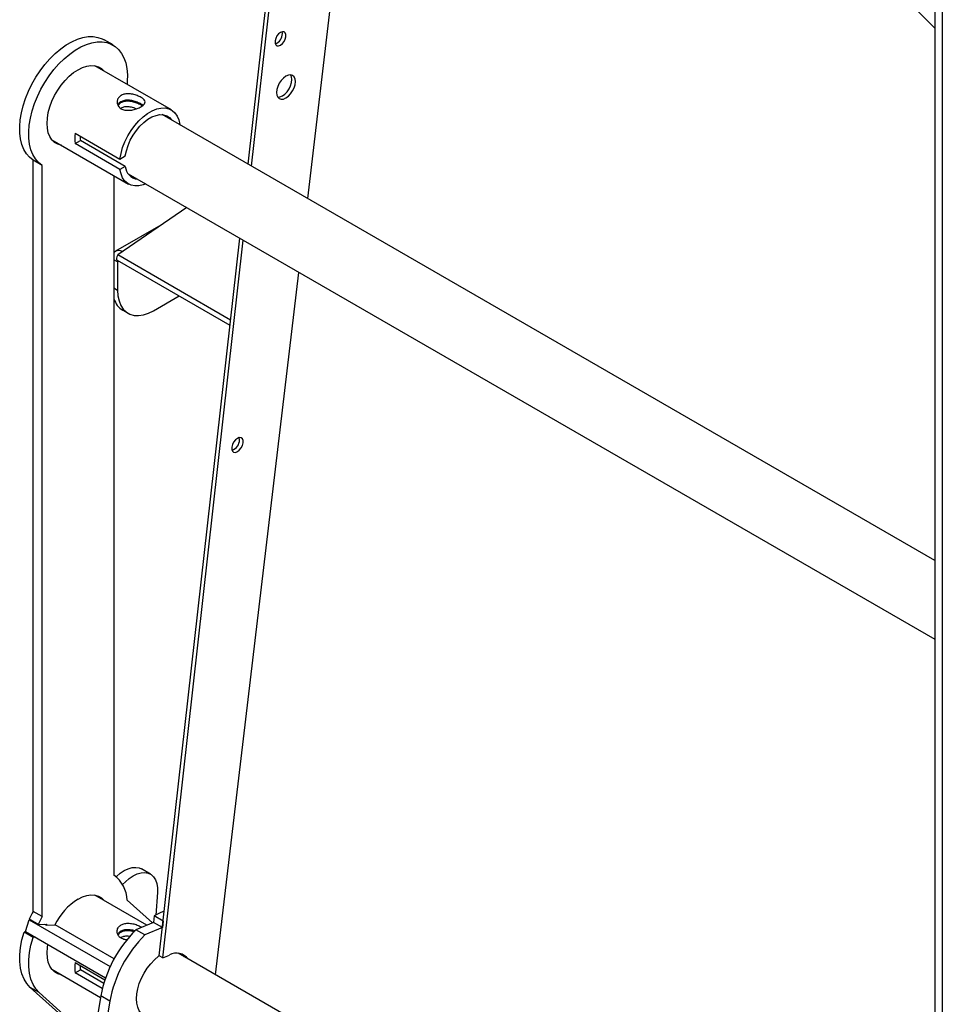
# Model space of a CAD drawing. Units: millimetres. Extents: x -4283 to 7630, y -5446 to 10610.
# Drawn here: x 3144 to 3507, y 5068 to 5456 of the extents above; entities that cross this region are included whole.
import ezdxf

# ---------------------------------------------------------------- set-up
doc = ezdxf.new("R2010")
doc.units = ezdxf.units.MM

msp = doc.modelspace()

# ---------------------------------------------------------------- linework, layer by layer
at = {"color": 7, "linetype": 'Continuous', "lineweight": 25}
for p, q in [((3504.17, 5876.02), (3504.17, 4139.64)), ((3507.1, 5871.94), (3507.1, 4138.42)), ((3233.88, 5398.81), (3253.95, 5577.9)), ((3235.29, 5397.99), (3255.4, 5577.42)), ((3257.37, 5385.24), (3279.23, 5569.48)), ((3504.17, 5452.35), (3453.36, 5503.16)), ((3180.73, 5445.71), (3177.19, 5447.75)), ((3247.4, 5450.21), (3247.3, 5450.9)), ((3203.69, 5420.16), (3173.56, 5437.55)), ((3504.17, 5242.77), (3200.14, 5418.28)), ((3206.95, 5414.35), (3207.05, 5414.41)), ((3165.8, 5411.01), (3183.48, 5400.81)), ((3156.71, 5408.37), (3186.84, 5390.97)), ((3165.8, 5406.93), (3167.88, 5408.13)), ((3183.48, 5396.72), (3165.8, 5406.93)), ((3185.56, 5397.92), (3167.88, 5408.13)), ((3183.48, 5400.81), (3185.56, 5402.01)), ((3152.84, 5398.32), (3149.3, 5400.36)), ((3149.3, 5104.57), (3149.3, 5400.36)), ((3152.84, 5102.53), (3152.84, 5398.32)), ((3185.56, 5397.92), (3183.48, 5396.72)), ((3181.12, 5394.28), (3181.12, 5118.86)), ((3186.69, 5394.99), (3504.17, 5211.71)), ((3209.78, 5381.66), (3182.61, 5363.05)), ((3200.46, 5375.28), (3181.74, 5364.47)), ((3198.95, 5087.11), (3230.61, 5369.63)), ((3200.37, 5086.29), (3232.02, 5368.82)), ((3227, 5337.42), (3182.61, 5363.05)), ((3182.54, 5360.31), (3181.12, 5361.13)), ((3182.38, 5361.01), (3226.77, 5335.39)), ((3182.54, 5360.31), (3183.07, 5360.62)), ((3182.54, 5360.31), (3182.54, 5349.21)), ((3221.11, 5079.56), (3253.92, 5356.17)), ((3181.12, 5350.03), (3182.54, 5349.21)), ((3196.68, 5341.04), (3206.83, 5346.9)), ((3184.56, 5341.28), (3186.68, 5340.05)), ((3230.52, 5290.33), (3230.4, 5291.1)), ((3195.45, 5119.22), (3191.92, 5121.26)), ((3194.06, 5099.1), (3173.56, 5110.94)), ((3198.23, 5112.01), (3197.59, 5103.13)), ((3186.3, 5108.97), (3196.28, 5100.03)), ((3152.84, 5102.53), (3149.3, 5104.57)), ((3196.94, 5102.78), (3196.65, 5100.19)), ((3200.48, 5100.74), (3196.94, 5102.78)), ((3146.24, 5096.65), (3147.73, 5101.22)), ((3148.17, 5101.23), (3147.73, 5101.22)), ((3147.73, 5101.22), (3179.55, 5082.85)), ((3151.27, 5099.44), (3147.74, 5101.49)), ((3151.27, 5099.44), (3154.56, 5099.57)), ((3153.71, 5099.54), (3154.5, 5099.08)), ((3154.56, 5099.57), (3154.42, 5099.13)), ((3154.5, 5099.08), (3158.03, 5099.22)), ((3181.16, 5085.87), (3158.03, 5099.22)), ((3196.65, 5100.19), (3189.78, 5097.32)), ((3200.19, 5098.15), (3196.65, 5100.19)), ((3200.48, 5100.74), (3200.19, 5098.15)), ((3146.68, 5096.4), (3145.73, 5096.36)), ((3149.27, 5094.32), (3145.73, 5096.36)), ((3146.24, 5096.65), (3177.81, 5078.43)), ((3193.32, 5095.28), (3189.78, 5097.32)), ((3200.19, 5098.15), (3193.32, 5095.28)), ((3150.21, 5094.36), (3149.27, 5094.32)), ((3200.37, 5086.29), (3198.95, 5087.11)), ((3200.37, 5086.29), (3202.98, 5087.38)), ((3257.17, 5058.74), (3206.41, 5088.05)), ((3165.8, 5084.4), (3177.53, 5077.63)), ((3179.39, 5082.34), (3179.55, 5082.85)), ((3179.55, 5082.85), (3179.62, 5082.85)), ((3156.71, 5081.75), (3175.84, 5070.71)), ((3165.8, 5080.31), (3167.88, 5081.51)), ((3176.52, 5074.13), (3165.8, 5080.31)), ((3177.08, 5076.2), (3167.88, 5081.51)), ((3151.68, 5072.59), (3148.14, 5074.63)), ((3169.78, 5055.26), (3148.14, 5074.63)), ((3170.39, 5055.84), (3151.68, 5072.59)), ((3175.93, 5071.25), (3174.77, 5064.3)), ((3179.46, 5069.21), (3175.93, 5071.25)), ((3179.46, 5069.21), (3178.31, 5062.26))]:
    msp.add_line(p, q, dxfattribs=at)
at = {"color": 7, "linetype": 'Continuous', "lineweight": 25, "flags": 128}
for points in [[(3149.3, 5400.36), (3147.88, 5401.49), (3146.66, 5402.91), (3145.66, 5404.6), (3144.88, 5406.53), (3144.34, 5408.7), (3144.05, 5411.05), (3144.01, 5413.58), (3144.22, 5416.23), (3144.68, 5418.99), (3145.38, 5421.81), (3146.31, 5424.66), (3147.46, 5427.5), (3148.82, 5430.29), (3150.36, 5433), (3152.08, 5435.59), (3153.94, 5438.04), (3155.92, 5440.3), (3158, 5442.35), (3160.15, 5444.16), (3162.34, 5445.72), (3164.55, 5446.99), (3166.74, 5447.97), (3168.89, 5448.64), (3170.97, 5448.99), (3172.95, 5449.01), (3174.81, 5448.72), (3176.53, 5448.1), (3177.19, 5447.75)], [(3246.66, 5445.66), (3247.39, 5446.24), (3248.04, 5447.04), (3248.52, 5447.98), (3248.78, 5448.94), (3248.78, 5449.81), (3248.52, 5450.47), (3248.04, 5450.86), (3247.39, 5450.92), (3246.66, 5450.64), (3245.92, 5450.07), (3245.27, 5449.26), (3244.79, 5448.32), (3244.53, 5447.36), (3244.53, 5446.49), (3244.79, 5445.83), (3245.27, 5445.44), (3245.92, 5445.39), (3246.66, 5445.66)], [(3152.84, 5398.32), (3151.42, 5399.45), (3150.2, 5400.87), (3149.19, 5402.56), (3148.42, 5404.49), (3147.88, 5406.65), (3147.59, 5409.01), (3147.55, 5411.54), (3147.76, 5414.19), (3148.21, 5416.95), (3148.91, 5419.77), (3149.84, 5422.62), (3151, 5425.46), (3152.35, 5428.25), (3153.9, 5430.96), (3155.61, 5433.55), (3157.47, 5436), (3159.46, 5438.26), (3161.53, 5440.31), (3163.68, 5442.12), (3165.88, 5443.68), (3168.08, 5444.95), (3170.28, 5445.93), (3172.42, 5446.6), (3174.5, 5446.95), (3176.49, 5446.97), (3178.35, 5446.68), (3180.06, 5446.06), (3181.61, 5445.14), (3182.96, 5443.91), (3184.12, 5442.4), (3185.05, 5440.63), (3185.75, 5438.62), (3186.2, 5436.39), (3186.41, 5433.97), (3186.37, 5431.4), (3186.27, 5430.22)], [(3160.4, 5406.24), (3160.39, 5406.24), (3158.99, 5406.64), (3157.76, 5407.35), (3156.72, 5408.36), (3155.88, 5409.64), (3155.28, 5411.17), (3154.91, 5412.92), (3154.78, 5414.85), (3154.91, 5416.93), (3155.28, 5419.11), (3155.88, 5421.34), (3156.72, 5423.59), (3157.76, 5425.8), (3158.99, 5427.93), (3160.39, 5429.94), (3161.91, 5431.78), (3163.54, 5433.43), (3165.24, 5434.84), (3166.98, 5435.98)], [(3166.98, 5435.98), (3168.72, 5436.84), (3170.42, 5437.39), (3172.05, 5437.63), (3173.57, 5437.55), (3174.97, 5437.15), (3176.2, 5436.44), (3177.24, 5435.43), (3177.25, 5435.42)], [(3248.8, 5424.84), (3249.76, 5425.54), (3250.65, 5426.48), (3251.42, 5427.61), (3252.01, 5428.84), (3252.38, 5430.08), (3252.51, 5431.27), (3252.38, 5432.3), (3252.01, 5433.12), (3251.42, 5433.67), (3250.65, 5433.91), (3249.76, 5433.82), (3248.8, 5433.41), (3247.84, 5432.71), (3246.94, 5431.76), (3246.17, 5430.64), (3245.58, 5429.41), (3245.21, 5428.16), (3245.08, 5426.98), (3245.21, 5425.94), (3245.58, 5425.12), (3246.17, 5424.58), (3246.94, 5424.34), (3247.84, 5424.43), (3248.8, 5424.84)], [(3245.56, 5425.15), (3246.42, 5425.24), (3247.38, 5425.65), (3248.34, 5426.35), (3249.24, 5427.3), (3250.01, 5428.42), (3250.6, 5429.65), (3250.97, 5430.9), (3251.1, 5432.08)], [(3251.1, 5432.08), (3250.97, 5433.12), (3250.62, 5433.91)], [(3183.48, 5400.81), (3183.88, 5403.04), (3184.53, 5405.33), (3185.42, 5407.63), (3186.53, 5409.88), (3187.83, 5412.03), (3189.3, 5414.04), (3190.91, 5415.86), (3192.61, 5417.45), (3194.37, 5418.77), (3196.15, 5419.8), (3197.92, 5420.51), (3199.62, 5420.89), (3201.22, 5420.92), (3202.7, 5420.61), (3204, 5419.97), (3205.11, 5419), (3206, 5417.73), (3206.65, 5416.19), (3207.05, 5414.41)], [(3185.56, 5402.01), (3185.98, 5404.05), (3186.64, 5406.13), (3187.54, 5408.19), (3188.64, 5410.18), (3189.92, 5412.06), (3191.34, 5413.75), (3192.87, 5415.23), (3194.46, 5416.46), (3196.07, 5417.39), (3197.66, 5418), (3199.19, 5418.28), (3200.61, 5418.23), (3201.89, 5417.83), (3202.99, 5417.11), (3203.84, 5416.15)], [(3193.62, 5390.99), (3192.61, 5390.62), (3190.91, 5390.25), (3189.3, 5390.21), (3187.83, 5390.52), (3186.53, 5391.17), (3185.42, 5392.14), (3184.53, 5393.41), (3183.88, 5394.95), (3183.48, 5396.72)], [(3182.6, 5360.89), (3182.58, 5360.83), (3182.54, 5360.31)], [(3182.54, 5349.21), (3182.68, 5346.97), (3183.11, 5344.94), (3183.81, 5343.16), (3184.78, 5341.68), (3185.99, 5340.51), (3187.42, 5339.68), (3189.03, 5339.22), (3190.8, 5339.13), (3192.69, 5339.4), (3194.67, 5340.05), (3196.68, 5341.04)], [(3229.67, 5285.59), (3230.44, 5286.2), (3231.12, 5287.04), (3231.63, 5288.03), (3231.9, 5289.04), (3231.9, 5289.94), (3231.63, 5290.64), (3231.12, 5291.05), (3230.44, 5291.11), (3229.67, 5290.82), (3228.89, 5290.21), (3228.21, 5289.37), (3227.71, 5288.38), (3227.44, 5287.37), (3227.44, 5286.46), (3227.71, 5285.77), (3228.21, 5285.36), (3228.89, 5285.3), (3229.67, 5285.59)], [(3182.02, 5118.2), (3182.05, 5118.23), (3183.59, 5119.56), (3185.17, 5120.62), (3186.75, 5121.37), (3188.29, 5121.8), (3189.74, 5121.89), (3191.06, 5121.65), (3191.92, 5121.26)], [(3184.53, 5115.08), (3185.59, 5116.19), (3187.13, 5117.52), (3188.71, 5118.57), (3190.29, 5119.33), (3191.82, 5119.76), (3193.27, 5119.85), (3194.6, 5119.6), (3195.76, 5119.03), (3196.73, 5118.14), (3197.48, 5116.95), (3197.98, 5115.51), (3198.24, 5113.85), (3198.23, 5112.01)], [(3166.98, 5109.36), (3168.72, 5110.22), (3170.42, 5110.78), (3172.05, 5111.02), (3173.57, 5110.94), (3174.97, 5110.54), (3176.2, 5109.83), (3177.24, 5108.82), (3177.25, 5108.81)], [(3200.91, 5104.58), (3199.35, 5103.98), (3196.94, 5102.78)], [(3148.14, 5074.63), (3146.8, 5076.1), (3145.71, 5077.87), (3144.88, 5079.93), (3144.31, 5082.25), (3144.03, 5084.79), (3144.04, 5087.51), (3144.32, 5090.37), (3144.89, 5093.34), (3145.73, 5096.36)], [(3151.68, 5072.59), (3150.34, 5074.05), (3149.25, 5075.83), (3148.41, 5077.89), (3147.85, 5080.21), (3147.57, 5082.74), (3147.57, 5085.47), (3147.86, 5088.33), (3148.43, 5091.3), (3149.27, 5094.32)], [(3160.4, 5079.62), (3160.39, 5079.62), (3158.99, 5080.02), (3157.76, 5080.73), (3156.72, 5081.74), (3155.88, 5083.02), (3155.28, 5084.55), (3154.91, 5086.31), (3154.78, 5088.24), (3154.91, 5090.31), (3155.09, 5091.54)], [(3196.24, 5062.89), (3195.56, 5062.86), (3194.19, 5063.04), (3192.96, 5063.54), (3191.92, 5064.35), (3191.08, 5065.44), (3190.46, 5066.81), (3190.09, 5068.4), (3189.96, 5070.18), (3190.09, 5072.1), (3190.46, 5074.12), (3191.08, 5076.2), (3191.92, 5078.26), (3192.96, 5080.28), (3194.19, 5082.19), (3195.56, 5083.96), (3197.05, 5085.53), (3198.61, 5086.86), (3198.95, 5087.12)], [(3208.85, 5086.66), (3208.35, 5087.31), (3207.88, 5087.75)]]:
    msp.add_lwpolyline(points, dxfattribs=at)
at = {"color": 7, "linetype": 'Continuous', "lineweight": 25}
for centre, radius, start, end in [((3243.2, 5450.18), 4.2, 289.4657, 0.4518), ((3181.52, 5408.97), 15.84, 172.5975, 187.4025), ((3179.05, 5410.02), 11.32, 180.5935, 189.6164), ((3191.04, 5398.31), 5.49, 183.9957, 263.2003), ((3183.09, 5362.07), 2.71, 57.8186, 136.4926), ((3188.68, 5348), 7.89, 196.6539, 238.4931), ((3226.14, 5290.28), 4.38, 288.4812, 0.6164), ((3173.42, 5108.52), 12.89, 1.9874, 53.3004), ((3180.44, 5087.92), 25.32, 122.1131, 153.5154), ((3190.56, 5081.65), 47.19, 150.9507, 155.15), ((3194.09, 5079.61), 47.19, 150.9507, 155.15), ((3224.15, 5062.34), 49.04, 134.4958, 169.533), ((3227.69, 5060.3), 49.04, 134.4958, 169.533), ((3205.75, 5082.46), 5.65, 36.3284, 119.2788), ((3181.52, 5082.35), 15.84, 172.5975, 187.4025), ((3179.05, 5083.4), 11.32, 180.5935, 189.6164)]:
    msp.add_arc(centre, radius, start, end, dxfattribs=at)
msp.add_ellipse((3187.14, 5365.66), major_axis=(4.88, 4.55), ratio=0.273448, start_param=2.439415, end_param=3.224895, dxfattribs=at)
for points, knots in [([(3191.73, 5421.37), (3191.26, 5421.13), (3190.33, 5420.66), (3188.56, 5420.14), (3186.72, 5419.91), (3184.96, 5420.1), (3183.55, 5420.76), (3182.63, 5421.79), (3182.25, 5423.05), (3182.46, 5424.37), (3183.29, 5425.51), (3184.61, 5426.26), (3186.24, 5426.56), (3188.05, 5426.44), (3189.88, 5425.98), (3191.49, 5425.29), (3192.66, 5424.52), (3193.32, 5423.74), (3193.4, 5422.95), (3192.9, 5422.14), (3192.11, 5421.62), (3191.73, 5421.37)], [0, 0, 0, 0, 0.0518, 0.10354, 0.156845, 0.211583, 0.264521, 0.315171, 0.366633, 0.420659, 0.475153, 0.527364, 0.578156, 0.63027, 0.684639, 0.738827, 0.790345, 0.84099, 0.893779, 0.948486, 1, 1, 1, 1]), ([(3183.95, 5423.49), (3184.41, 5423.69), (3185.33, 5424.09), (3187.07, 5424.12), (3188.9, 5423.79), (3190.64, 5423.15), (3191.94, 5422.5), (3192.39, 5422.11), (3192.55, 5421.97)], [0, 0, 0, 0, 0.174748, 0.349219, 0.531014, 0.720496, 0.901452, 1, 1, 1, 1]), ([(3182.66, 5422), (3182.7, 5422.13), (3182.85, 5422.67), (3183.39, 5423.15), (3183.87, 5423.44), (3183.95, 5423.49)], [0, 0, 0, 0, 0.2049305, 0.8718795, 1, 1, 1, 1]), ([(3182.76, 5421.77), (3182.92, 5422.06), (3183.28, 5422.75), (3184.47, 5423.42), (3186.03, 5423.73), (3187.8, 5423.61), (3189.61, 5423.12), (3191.23, 5422.44), (3191.95, 5421.97), (3192.27, 5421.76)], [0, 0, 0, 0, 0.10948, 0.260807, 0.405035, 0.553791, 0.712789, 0.873539, 1, 1, 1, 1]), ([(3183.78, 5420.76), (3183.96, 5420.9), (3184.49, 5421.32), (3185.77, 5421.54), (3187.42, 5421.44), (3188.89, 5421.06), (3189.69, 5420.7), (3189.93, 5420.59)], [0, 0, 0, 0, 0.124697, 0.363933, 0.610034, 0.880882, 1, 1, 1, 1]), ([(3186.29, 5093.41), (3186.14, 5093.41), (3185.38, 5093.39), (3184.2, 5093.78), (3183.01, 5094.62), (3182.36, 5095.8), (3182.28, 5097.11), (3182.78, 5098.38), (3183.57, 5098.96), (3183.95, 5099.24)], [0, 0, 0, 0, 0.041596, 0.206277, 0.362844, 0.516756, 0.677187, 0.843445, 1, 1, 1, 1]), ([(3183.95, 5099.24), (3184.42, 5099.45), (3185.35, 5099.86), (3187.11, 5099.93), (3188.97, 5099.64), (3190.68, 5099.04), (3191.76, 5098.54), (3192.07, 5098.28), (3192.07, 5098.28)], [0, 0, 0, 0, 0.195683, 0.391142, 0.592513, 0.799295, 0.999279, 1, 1, 1, 1]), ([(3182.68, 5095.42), (3182.71, 5095.54), (3182.85, 5096.06), (3183.4, 5096.53), (3183.87, 5096.83), (3183.95, 5096.87)], [0, 0, 0, 0, 0.188647, 0.869255, 1, 1, 1, 1]), ([(3182.8, 5095.21), (3182.94, 5095.48), (3183.3, 5096.15), (3184.48, 5096.8), (3186.03, 5097.11), (3187.65, 5097.02), (3188.67, 5096.72), (3189.13, 5096.59)], [0, 0, 0, 0, 0.1538687, 0.3810709, 0.5976151, 0.8209585, 1, 1, 1, 1]), ([(3183.81, 5094.16), (3183.98, 5094.3), (3184.5, 5094.71), (3185.77, 5094.9), (3186.87, 5094.91), (3187.45, 5094.75), (3187.48, 5094.75)], [0, 0, 0, 0, 0.190979, 0.577621, 0.975358, 1, 1, 1, 1]), ([(3183.95, 5096.87), (3184.41, 5097.07), (3185.33, 5097.48), (3187.06, 5097.5), (3188.49, 5097.28), (3189.24, 5097), (3189.43, 5096.93)], [0, 0, 0, 0, 0.2950628, 0.5896556, 0.8966163, 1, 1, 1, 1])]:
    msp.add_open_spline(points, degree=3, knots=knots, dxfattribs=at)

doc.saveas('drawing.dxf')
